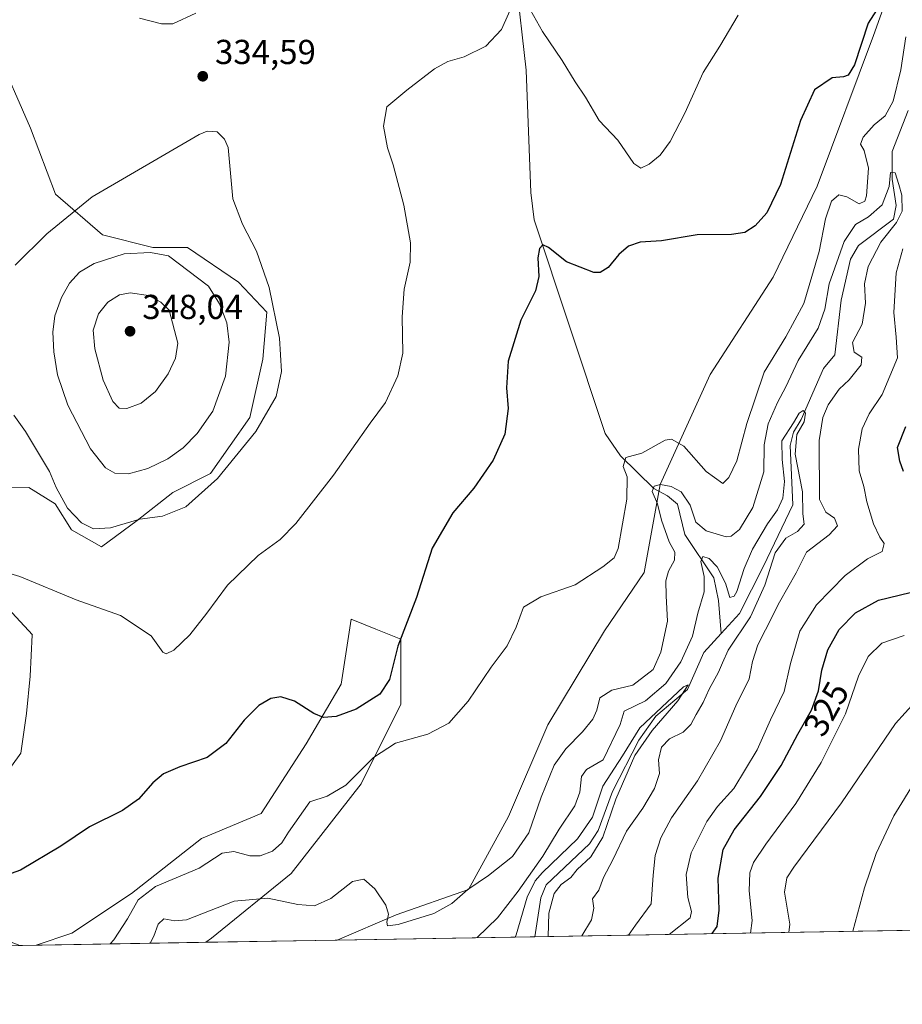
# Model space of a CAD drawing. Units: metres. Extents: x 618895 to 622381, y 4657724 to 4660096.
# Drawn here: x 619931 to 620186, y 4657724 to 4658009 of the extents above; entities that cross this region are included whole.
import ezdxf
from ezdxf.enums import TextEntityAlignment as Align

# ---------------------------------------------------------------- set-up
doc = ezdxf.new("R2010")
doc.units = ezdxf.units.M
doc.header["$MEASUREMENT"] = 0
for name, color, linetype, lineweight in [('Comarca CxS', 21, 'Continuous', 0), ('Comunidad Autónoma CxS', 142, 'Continuous', 0), ('Corriente natural lineal', 142, 'Continuous', 13), ('Cultivos herbáceos CxS', 92, 'Continuous', 0), ('Curva de nivel maestra', 30, 'Continuous', 30), ('Curva de nivel normal', 30, 'Continuous', 0), ('Matorral CxS', 135, 'Continuous', 0), ('Municipio CxS', 4, 'Continuous', 0), ('Provincia CxS', 1, 'Continuous', 0), ('Punto de cota en terreno', 7, 'Continuous', 0), ('Rótulo de curva de nivel directora', 7, 'Continuous', 0), ('Rótulo de punto de cota en terreno', 7, 'Continuous', 0)]:
    doc.layers.add(name, color=color, linetype=linetype, lineweight=lineweight)
doc.styles.add('Style-Arial', font='txt')

# ---------------------------------------------------------------- blocks, each defined once
blk = doc.blocks.new('*U8')
at = {"layer": 'Matorral CxS', "color": 135, "linetype": 'Continuous', "lineweight": 0}
for points in [[(620195.7296000002, 4657745.919399999, 347.8536000000022), (620022.8268999998, 4657742.9694, 313.943299999999), (620039.9151999997, 4657750.2961, 315.1092000000062), (620060.7862999998, 4657757.5591, 315.9109999999928), (620072.3147, 4657778.654100001, 317.5390999999945), (620083.6853, 4657805.183499999, 317.9495000000024), (620100.1085999999, 4657832.344699999, 319.2100999999966), (620111.6048999997, 4657849.256100001, 318.4324999999953), (620116.1426999997, 4657874.676300001, 317.4891999999964), (620130.6628999999, 4657906.4517, 322.9907999999996), (620148.8118000003, 4657934.596899999, 324.2213999999949), (620161.5164000001, 4657960.924900001, 323.5948999999964), (620177.8519000001, 4658004.504100001, 325.2844999999944), (620187.8343000002, 4658032.6483, 327.659799999994)], [(619924.2178999997, 4658000.4189, 335.4208000000072), (619934.1996999999, 4657977.722300001, 331.3267000000051), (619941.4583000002, 4657958.655900001, 333.6414999999979), (619955.0705000004, 4657946.8541, 337.2171999999992), (619969.5900999998, 4657943.222100001, 338.8579000000027), (619979.5723000001, 4657943.222100001, 338.0583999999944), (619994.3394999999, 4657933.145300001, 337.3295999999973), (620002.4735000003, 4657924.4691, 336.0764999999956), (620001.3888999998, 4657910.912699999, 337.2333000000072), (619997.5926999999, 4657894.102499999, 337.142200000002), (619986.2049000004, 4657877.835100001, 336.9887000000017), (619975.3595000004, 4657872.4123, 337.8747000000003), (619965.0560999997, 4657864.2783, 336.5071999999927), (619954.7528999997, 4657856.686899999, 333.7606999999989), (619946.0767000001, 4657861.567100001, 333.7244000000064), (619941.3947000002, 4657869.0581, 333.9422999999952), (619933.7443000004, 4657873.768100001, 333.2669000000024), (619927.3925000001, 4657873.767899999, 332.3723000000027)], [(619926.4841, 4657840.176700001, 328.0219999999972), (619934.8130999999, 4657831.202500001, 327.8610000000044), (619934.6885000002, 4657831.2007, 327.8242999999929), (619934.1463000001, 4657819.2711, 327.6839000000036), (619933.0614999998, 4657808.425899999, 328.5253999999986), (619931.4348999998, 4657797.0385, 328.8053000000073), (619926.0120000001, 4657789.446900001, 327.0418999999966)], [(619917.4086999996, 4657746.6645, 322.8399000000064), (619931.1074000001, 4657741.4045, 322.651199999993), (619859.6370999999, 4657740.1851, 311.4940000000061)]]:
    blk.add_polyline3d(points, dxfattribs=at)
blk.add_polyline3d([(619984.8978000004, 4657742.3222, 313.4373000000051), (619935.8196, 4657741.4849, 322.5561000000016), (619946.1540000001, 4657744.9297, 322.9946000000054), (619963.4457, 4657756.4573, 322.678700000004), (619983.6201, 4657772.3079, 322.8151000000071), (620000.9118999997, 4657779.512700001, 322.5056000000041), (620013.8810999999, 4657799.685500001, 323.8059999999969), (620023.9682999998, 4657816.977700001, 327.0690999999933), (620026.8503000002, 4657835.709899999, 328.6128000000026), (620034.0553000001, 4657832.8281, 327.6126999999979), (620041.2600999996, 4657829.9461, 325.7067999999999), (620041.2599, 4657811.2137, 323.7044000000024), (620029.7318000002, 4657788.158299999, 320.5008999999991), (620009.5576999999, 4657762.2205, 318.2479000000022), (619986.5016999999, 4657743.488700001, 313.5540000000037)], close=True, dxfattribs=at)
blk = doc.blocks.new('*U15')
at = {"layer": 'Cultivos herbáceos CxS', "color": 92, "linetype": 'Continuous', "lineweight": 0}
for points in [[(620187.8343000002, 4658032.6483, 327.659799999994), (620177.8519000001, 4658004.504100001, 325.2844999999944), (620161.5164000001, 4657960.924900001, 323.5948999999964), (620148.8118000003, 4657934.596899999, 324.2213999999949), (620130.6628999999, 4657906.4517, 322.9907999999996), (620116.1426999997, 4657874.676300001, 317.4891999999964), (620111.6048999997, 4657849.256100001, 318.4324999999953), (620100.1085999999, 4657832.344699999, 319.2100999999966), (620083.6853, 4657805.183499999, 317.9495000000024), (620072.3147, 4657778.654100001, 317.5390999999945), (620060.7862999998, 4657757.5591, 315.9109999999928), (620039.9151999997, 4657750.2961, 315.1092000000062), (620022.8268999998, 4657742.9694, 313.943299999999), (619984.8978000004, 4657742.3222, 313.4373000000051), (619986.5016999999, 4657743.488700001, 313.5540000000037), (620009.5576999999, 4657762.2205, 318.2479000000022), (620029.7318000002, 4657788.158299999, 320.5008999999991), (620041.2599, 4657811.2137, 323.7044000000024), (620041.2600999996, 4657829.9461, 325.7067999999999), (620034.0553000001, 4657832.8281, 327.6126999999979), (620026.8503000002, 4657835.709899999, 328.6128000000026), (620023.9682999998, 4657816.977700001, 327.0690999999933), (620013.8810999999, 4657799.685500001, 323.8059999999969), (620000.9118999997, 4657779.512700001, 322.5056000000041), (619983.6201, 4657772.3079, 322.8151000000071), (619963.4457, 4657756.4573, 322.678700000004), (619946.1540000001, 4657744.9297, 322.9946000000054), (619935.8196, 4657741.4849, 322.5561000000016), (619931.1074000001, 4657741.4045, 322.651199999993), (619917.4086999996, 4657746.6645, 322.8399000000064)], [(619926.0120000001, 4657789.446900001, 327.0418999999966), (619931.4348999998, 4657797.0385, 328.8053000000073), (619933.0614999998, 4657808.425899999, 328.5253999999986), (619934.1463000001, 4657819.2711, 327.6839000000036), (619934.6885000002, 4657831.2007, 327.8242999999929), (619934.8130999999, 4657831.202500001, 327.8610000000044), (619926.4841, 4657840.176700001, 328.0219999999972)], [(619927.3925000001, 4657873.767899999, 332.3723000000027), (619933.7443000004, 4657873.768100001, 333.2669000000024), (619941.3947000002, 4657869.0581, 333.9422999999952), (619946.0767000001, 4657861.567100001, 333.7244000000064), (619954.7528999997, 4657856.686899999, 333.7606999999989), (619965.0560999997, 4657864.2783, 336.5071999999927), (619975.3595000004, 4657872.4123, 337.8747000000003), (619986.2049000004, 4657877.835100001, 336.9887000000017), (619997.5926999999, 4657894.102499999, 337.142200000002), (620001.3888999998, 4657910.912699999, 337.2333000000072), (620002.4735000003, 4657924.4691, 336.0764999999956), (619994.3394999999, 4657933.145300001, 337.3295999999973), (619979.5723000001, 4657943.222100001, 338.0583999999944), (619969.5900999998, 4657943.222100001, 338.8579000000027), (619955.0705000004, 4657946.8541, 337.2171999999992), (619941.4583000002, 4657958.655900001, 333.6414999999979), (619934.1996999999, 4657977.722300001, 331.3267000000051), (619924.2178999997, 4658000.4189, 335.4208000000072)]]:
    blk.add_polyline3d(points, dxfattribs=at)
blk = doc.blocks.new('5PATER')
at = {"layer": 'Punto de cota en terreno', "linetype": 'Continuous', "lineweight": 0}
h = blk.add_hatch(color=51, dxfattribs=at)
edge = h.paths.add_edge_path()
edge.add_ellipse((0, 0), major_axis=(-0.1095731443231308, -0.1110710700762829), ratio=0.9994222409660322, start_angle=0, end_angle=360)

msp = doc.modelspace()

# ---------------------------------------------------------------- linework, layer by layer
at = {"layer": 'Comarca CxS', "color": 21, "linetype": 'Continuous', "lineweight": 0, "flags": 128}
msp.add_lwpolyline([(619304.9167996508, 4657730.720649922), (618933.8700008778, 4657724.389983438), (618894.9900008768, 4660037.449983411), (622341.3600009033, 4660096.279983411), (622345.8888668735, 4659834.456602232), (622347.2210154949, 4659757.439828438), (622347.8000119319, 4659723.967391308), (622349.1545125203, 4659645.661510464), (622349.9050000008, 4659602.2722), (622353.3065, 4659405.623400002), (622381.370000903, 4657783.209983439), (622004.6232000013, 4657776.782100001)], close=True, dxfattribs=at)
at = {"layer": 'Comunidad Autónoma CxS', "color": 142, "linetype": 'Continuous', "lineweight": 0, "flags": 128}
msp.add_lwpolyline([(619304.9167996508, 4657730.720649922), (618933.8700008778, 4657724.389983438), (618894.9900008768, 4660037.449983411), (622341.3600009033, 4660096.279983411), (622345.8888668735, 4659834.456602232), (622347.2210154949, 4659757.439828438), (622347.8000119319, 4659723.967391308), (622349.1545125203, 4659645.661510464), (622349.9050000008, 4659602.2722), (622353.3065, 4659405.623400002), (622381.370000903, 4657783.209983439), (622004.6232000013, 4657776.782100001)], close=True, dxfattribs=at)
at = {"layer": 'Corriente natural lineal', "color": 142, "linetype": 'Continuous', "lineweight": 13}
for points in [[(620074.4501, 4658020.9901, 330.7021999999997), (620077.4700999996, 4657994.5001, 329.034799999994), (620078.8201000001, 4657959.0801, 326.7642000000051), (620079.7600999996, 4657951.1601, 326.1849999999977), (620100.2801000001, 4657889.4001, 321.0908000000054), (620104.7100999998, 4657882.9801, 320.4995999999956), (620114.3400999998, 4657873.5101, 317.670299999998), (620118.2600999996, 4657871.420100001, 315.6165000000037), (620121.2100999998, 4657868.9801, 314.651199999993), (620123.3501000004, 4657860.270099999, 313.4165000000066), (620131.6601, 4657847.6601, 310.3907999999938), (620133.0500999996, 4657841.190099999, 309.4241000000038), (620133.8403000003, 4657831.627400001, 307.3680000000023)], [(620187.8300999999, 4657982.780099999, 318.9603000000061), (620183.1801000005, 4657970.970100001, 317.5323000000063), (620183.2500999998, 4657963.0101, 316.9953999999998), (620184.3300999999, 4657955.350099999, 316.5338000000047), (620183.6501000002, 4657951.420100001, 315.8649000000005), (620173.5301000001, 4657943.790100001, 315.0442000000039), (620171.2001, 4657939.8201, 315.3295000000071), (620168.5100999996, 4657927.970100001, 315.0173999999971), (620166.6901000004, 4657912.170100001, 312.7259999999951), (620163.3501000004, 4657908.190099999, 312.5641999999934), (620156.8901000004, 4657893.4901, 311.5240000000049), (620154.7301000003, 4657889.790100001, 311.9600000000065), (620153.7801000001, 4657885.970100001, 311.6493000000046), (620154.4801000003, 4657868.790100001, 310.7823999999964), (620146.0201000003, 4657851.0701, 309.3157999999967), (620139.0800999999, 4657837.360099999, 308.2636999999959), (620133.8403000003, 4657831.627400001, 307.3680000000023)], [(620133.8403000003, 4657831.627400001, 307.3680000000023), (620128.7701000003, 4657826.0801, 309.0138000000007), (620124.0800999999, 4657815.420100001, 308.2194000000018), (620114.9301000005, 4657807.6601, 308.2093000000023), (620110.0601000005, 4657800.7401, 307.4989999999962), (620102.4301000005, 4657785.9001, 305.9955999999947), (620098.2600999996, 4657774.6501, 306.0562000000064), (620095.7200999996, 4657770.8101, 305.7890000000043), (620083.2100999998, 4657758.9101, 307.3221000000049), (620081.7401000002, 4657755.130100001, 305.9499000000069), (620080.0067999996, 4657743.945, 304.7142000000022)]]:
    msp.add_polyline3d(points, dxfattribs=at)
at = {"layer": 'Cultivos herbáceos CxS', "color": 92, "linetype": 'Continuous', "lineweight": 0, "extrusion": (0.02017167631048425, 0.0003441710368842555, 0.9997964717986968), "elevation": 14430.69485337995, "flags": 128}
msp.add_lwpolyline([(4646487.799635524, -699156.025153396), (4646487.799635524, -699151.3113081492)], dxfattribs=at)
at = {"layer": 'Cultivos herbáceos CxS', "color": 92, "linetype": 'Continuous', "lineweight": 0, "extrusion": (-0.01333557580187786, -0.000227549873420838, 0.9999110513636138), "elevation": -9014.314854961747, "flags": 128}
msp.add_lwpolyline([(619971.8793804384, 4657741.038780254), (619933.9468054055, 4657740.391580238)], dxfattribs=at)
at = {"layer": 'Cultivos herbáceos CxS', "color": 92, "linetype": 'Continuous', "lineweight": 0}
for points in [[(620187.8343000002, 4658032.6483, 327.659799999994), (620177.8519000001, 4658004.504100001, 325.2844999999944), (620161.5164000001, 4657960.924900001, 323.5948999999964), (620148.8118000003, 4657934.596899999, 324.2213999999949), (620130.6628999999, 4657906.4517, 322.9907999999996), (620116.1426999997, 4657874.676300001, 317.4891999999964), (620111.6048999997, 4657849.256100001, 318.4324999999953), (620100.1085999999, 4657832.344699999, 319.2100999999966), (620083.6853, 4657805.183499999, 317.9495000000024), (620072.3147, 4657778.654100001, 317.5390999999945), (620060.7862999998, 4657757.5591, 315.9109999999928), (620039.9151999997, 4657750.2961, 315.1092000000062), (620022.8272000002, 4657742.969500001, 313.943299999999)], [(619927.3925000001, 4657873.767899999, 332.3723000000027), (619933.7443000004, 4657873.768100001, 333.2669000000024), (619941.3947000002, 4657869.0581, 333.9422999999952), (619946.0767000001, 4657861.567100001, 333.7244000000064), (619954.7528999997, 4657856.686899999, 333.7606999999989), (619965.0560999997, 4657864.2783, 336.5071999999927), (619975.3595000004, 4657872.4123, 337.8747000000003), (619986.2049000004, 4657877.835100001, 336.9887000000017), (619997.5926999999, 4657894.102499999, 337.142200000002), (620001.3888999998, 4657910.912699999, 337.2333000000072), (620002.4735000003, 4657924.4691, 336.0764999999956), (619994.3394999999, 4657933.145300001, 337.3295999999973), (619979.5723000001, 4657943.222100001, 338.0583999999944), (619969.5900999998, 4657943.222100001, 338.8579000000027), (619955.0705000004, 4657946.8541, 337.2171999999992), (619941.4583000002, 4657958.655900001, 333.6414999999979), (619934.1996999999, 4657977.722300001, 331.3267000000051), (619924.2178999997, 4658000.4189, 335.4208000000072)], [(619926.0120000001, 4657789.446900001, 327.0418999999966), (619931.4348999998, 4657797.0385, 328.8053000000073), (619933.0614999998, 4657808.425899999, 328.5253999999986), (619934.1463000001, 4657819.2711, 327.6839000000036), (619934.6885000002, 4657831.2007, 327.8242999999929), (619934.8130999999, 4657831.202500001, 327.8610000000044), (619926.4841, 4657840.176700001, 328.0219999999972)], [(619984.8979000002, 4657742.3224, 313.4373000000051), (619986.5016999999, 4657743.488700001, 313.5540000000037), (620009.5576999999, 4657762.2205, 318.2479000000022), (620029.7318000002, 4657788.158299999, 320.5008999999991), (620041.2599, 4657811.2137, 323.7044000000024), (620041.2600999996, 4657829.9461, 325.7067999999999), (620034.0553000001, 4657832.8281, 327.6126999999979), (620026.8503000002, 4657835.709899999, 328.6128000000026), (620023.9682999998, 4657816.977700001, 327.0690999999933), (620013.8810999999, 4657799.685500001, 323.8059999999969), (620000.9118999997, 4657779.512700001, 322.5056000000041), (619983.6201, 4657772.3079, 322.8151000000071), (619963.4457, 4657756.4573, 322.678700000004), (619946.1540000001, 4657744.9297, 322.9946000000054), (619935.8200000003, 4657741.484999999, 322.5561000000016)]]:
    msp.add_polyline3d(points, dxfattribs=at)
at = {"layer": 'Curva de nivel maestra', "color": 30, "linetype": 'Continuous', "lineweight": 30, "elevation": 325, "flags": 128}
for points in [[(620196.4500000002, 4658039.590100001), (620176.3200000003, 4658008.050100001), (620172.3200000003, 4657996.020099999), (620170.4900000002, 4657993.040100001), (620169.1699999999, 4657992.540100001), (620165.8399999999, 4657992.300100001), (620160.75, 4657988.7601), (620156.7699999996, 4657979.920100001), (620150.9900000002, 4657961.4001), (620147.0499999998, 4657953.2401), (620143.6399999997, 4657949.450099999), (620140.6699999999, 4657947.5001), (620136.7599999999, 4657946.970100001), (620126.8399999999, 4657946.880100001), (620116.5999999996, 4657945.100099999), (620110.3799999999, 4657944.7601), (620107.0300000003, 4657943.600099999), (620104.2199999997, 4657941.1501), (620101.1299999999, 4657937.470100001), (620098.8099999996, 4657935.9801), (620097.04, 4657935.970100001), (620089.1200000001, 4657939.0601), (620083.9299999997, 4657943.170100001), (620082.2999999998, 4657943.970100001), (620081.3200000003, 4657942.9301), (620080.8099999996, 4657940.2401), (620081.1100000005, 4657934.8201), (620080.1399999997, 4657930.6601), (620075.9199999999, 4657922.1801), (620072.2400000002, 4657910.300100001), (620071.7599999999, 4657902.610099999), (620072.2800000003, 4657896.630100001), (620071.29, 4657889.2401), (620067.9000000004, 4657881.7401), (620062.3799999999, 4657873.590100001), (620056.2400000002, 4657866.460100001), (620050.29, 4657856.2501), (620045.75, 4657842.030099999), (620040.3600000005, 4657827.9001), (620037.9600000001, 4657818.340100001), (620035.1900000004, 4657814.110099999), (620028.3600000005, 4657809.710100001), (620022.5999999996, 4657807.590100001), (620018.8600000005, 4657807.340100001), (620016.0800000001, 4657808.520099999), (620010.5599999996, 4657812.0701), (620006.5199999996, 4657813.3101), (620003.6799999997, 4657812.8201), (620000.2400000002, 4657810.800100001), (619995.9800000006, 4657806.5801), (619990.6399999997, 4657799.770099999), (619985.3099999996, 4657795.710100001), (619977.3399999999, 4657793.020099999), (619972.7000000002, 4657791.040100001), (619969.6100000005, 4657788.4101), (619965.4400000004, 4657783.720100001), (619960.7699999996, 4657780.4001), (619951.3099999996, 4657775.710100001), (619942.9800000006, 4657770.140100001), (619931.3099999996, 4657763.200099999), (619923.1799999997, 4657760.2601)], [(620186.5300000003, 4657878.4001), (620185.4000000004, 4657881.4101), (620184.79, 4657885.4101), (620187.1799999997, 4657891.4101)], [(620131.2154999999, 4657744.8189), (620132.6500000004, 4657746.870100001), (620133.2699999996, 4657751.5801), (620132.9800000006, 4657760.9001), (620134.3499999996, 4657769.190099999), (620137.5899999999, 4657774.850099999), (620145.2100000001, 4657784.4801), (620151.0999999996, 4657793.4101), (620156.0099999999, 4657802.520099999), (620159.9199999999, 4657809.470100001), (620161.9000000004, 4657815.030099999), (620162.8899999997, 4657820.9801), (620164.6200000001, 4657826.840100001), (620167.9100000003, 4657832.790100001), (620172.6299999999, 4657837.5601), (620179.3099999996, 4657841.270099999), (620188.4000000004, 4657843.420100001)]]:
    msp.add_lwpolyline(points, dxfattribs=at)
at = {"layer": 'Curva de nivel normal', "color": 30, "linetype": 'Continuous', "lineweight": 0, "flags": 128}
for points, elevation in [([(620073.9900000002, 4658014.420100001), (620070.3200000003, 4658006.220100001), (620065.7800000003, 4658001.420100001), (620059.5, 4657998.3301), (620054.7800000003, 4657997.030099999), (620050.9800000006, 4657994.8201), (620042.9800000006, 4657988.690099999), (620037.2400000002, 4657983.9101), (620036.2199999997, 4657978.3301), (620037.3799999999, 4657972.020099999), (620039.0099999999, 4657967.0801), (620042.0800000001, 4657955.420100001), (620044.0199999996, 4657944.600099999), (620043.9100000003, 4657938.970100001), (620042.2100000001, 4657931.130100001), (620041.6600000003, 4657923.130100001), (620041.8200000003, 4657912.610099999), (620040.3899999997, 4657906.0801), (620036.8099999996, 4657898.4101), (620032.4000000004, 4657892.4101), (620021.7400000002, 4657877.4101), (620010.9100000003, 4657863.4101), (620006.3300000001, 4657858.7501), (620000, 4657854.130100001), (619991.1600000003, 4657845.610099999), (619985.1399999997, 4657837.450099999), (619980.2800000003, 4657831.200099999), (619975.6799999997, 4657826.7601), (619973.3899999997, 4657825.7601), (619972.4900000002, 4657826.1601), (619969.0499999998, 4657830.880100001), (619960.2599999999, 4657836.840100001), (619947.3799999999, 4657841.3201), (619931.1299999999, 4657848.0601), (619918.9600000001, 4657851.710100001)], 330), ([(620138.7599999999, 4658010.420100001), (620133.4100000003, 4658001.420100001), (620128.6100000005, 4657993.7601), (620123.2699999996, 4657982.090100001), (620119.04, 4657973.880100001), (620116.1399999997, 4657969.9001), (620112.9800000006, 4657967.340100001), (620110.5599999996, 4657966.110099999), (620108.5499999998, 4657967.5001), (620103.9299999997, 4657974.270099999), (620098.5999999996, 4657979.970100001), (620094.5599999996, 4657986.690099999), (620091.5899999999, 4657991.110099999), (620087.8200000003, 4657997.2501), (620082.2000000002, 4658005.6601), (620076.9600000001, 4658015.0001)], 330), ([(619982.0499999998, 4658010.9801), (619975.3700000001, 4658007.920100001), (619972.0599999996, 4658007.840100001), (619965.7300000006, 4658009.5101)], 335), ([(620187.2000000002, 4658004.090100001), (620185.7199999997, 4657994.610099999), (620183.5499999998, 4657985.5001), (620181.2000000002, 4657981.280099999), (620178.0499999998, 4657978.6801), (620174.8600000005, 4657975.110099999), (620174.0599999996, 4657973.120100001), (620175.1100000005, 4657971.210100001), (620176.4199999999, 4657966.140100001), (620175.8300000001, 4657958.1601), (620175.3099999996, 4657956.5801), (620173.7000000002, 4657955.790100001), (620170.1299999999, 4657957.890100001), (620167.8499999996, 4657958.4001), (620165.7000000002, 4657956.630100001), (620163.9500000002, 4657951.5101), (620162.1399999997, 4657942.020099999), (620160.0300000003, 4657934.800100001), (620157.6500000004, 4657926.970100001), (620152.5199999996, 4657917.420100001), (620146.25, 4657907.210100001), (620141.25, 4657892.360099999), (620138.2999999998, 4657881.5601), (620136.04, 4657876.670100001), (620134.3200000003, 4657875.0101), (620129.5199999996, 4657878.4001), (620123, 4657885.720100001), (620119.4800000006, 4657887.800100001), (620117.6500000004, 4657887.5001), (620110.8600000005, 4657883.7301), (620106.2599999999, 4657882.460100001), (620105.4600000001, 4657879.9101), (620106.6399999997, 4657876.870100001), (620106.5199999996, 4657870.4001), (620104.0899999999, 4657856.140100001), (620102.8899999997, 4657853.5101), (620099.6500000004, 4657850.920100001), (620091.6500000004, 4657845.690099999), (620081.6500000004, 4657842.1601), (620076.7199999997, 4657839.2401), (620074.5800000001, 4657833.4001), (620071.9900000002, 4657828.0101), (620067.3899999997, 4657821.9001), (620060.7000000002, 4657812.0801), (620055.0999999996, 4657805.640100001), (620049.0899999999, 4657802.4901), (620039.6600000003, 4657799.940099999), (620033.3899999997, 4657795.780099999), (620025.3300000001, 4657787.780099999), (620019.9800000006, 4657784.5601), (620014.9800000006, 4657782.9001), (620008.79, 4657774.200099999), (620006.9000000004, 4657771.100099999), (620004.1200000001, 4657768.690099999), (620000.6399999997, 4657767.280099999), (619997.6399999997, 4657767.340100001), (619992.9800000006, 4657768.5801), (619989.6399999997, 4657768.0701), (619982.9500000002, 4657763.790100001), (619970.3099999996, 4657758.420100001), (619965.3600000005, 4657754.5701), (619962.2800000003, 4657749.0701), (619958.3399999999, 4657743.0701), (619957.2937000003, 4657741.851299999)], 320), ([(619929.4199999999, 4657894.7501), (619932.7599999999, 4657889.9801), (619939.75, 4657878.4801), (619941.5999999996, 4657873.800100001), (619944.9100000003, 4657867.860099999), (619949.0099999999, 4657863.5801), (619952.4699999997, 4657861.860099999), (619957.3499999996, 4657862.140100001), (619965.7999999998, 4657864.620100001), (619972.4000000004, 4657865.4801), (619979.0700000003, 4657868.270099999), (619988.2999999998, 4657876.460100001), (619999.2999999998, 4657890.0101), (620005.2000000002, 4657900.140100001), (620006.7999999998, 4657907.4001), (620006.1500000004, 4657916.970100001), (620003.2300000006, 4657931.690099999), (619999.5199999996, 4657942.130100001), (619995.5300000003, 4657949.960100001), (619992.6900000004, 4657957.290100001), (619991.3600000005, 4657972.140100001), (619990.3300000001, 4657974.5101), (619988.2100000001, 4657976.6801), (619985.2800000003, 4657976.8201)], 335), ([(619985.2800000003, 4657976.8201), (619983, 4657975.9101), (619952.0199999996, 4657957.840100001), (619938.9600000001, 4657947.1801), (619929.8099999996, 4657938.0801)], 335), ([(620107.0514000002, 4657744.406400001), (620109.0800000001, 4657747.2501), (620113.54, 4657753.4001), (620114.1200000001, 4657761.720100001), (620114.75, 4657767.440099999), (620116.3600000005, 4657772.530099999), (620119.4800000006, 4657778.350099999), (620126.9299999997, 4657789.040100001), (620133.5700000003, 4657800.5801), (620138.0300000003, 4657810.700099999), (620141.8700000001, 4657818.460100001), (620142.9000000004, 4657823.540100001), (620144.3600000005, 4657828.360099999), (620146.6500000004, 4657832.700099999), (620150.6500000004, 4657840.640100001), (620155.4500000002, 4657849.100099999), (620158.5099999999, 4657855.140100001), (620165.04, 4657860.120100001), (620167.4299999997, 4657862.700099999), (620166.5800000001, 4657864.920100001), (620164.0300000003, 4657866.6801), (620162.25, 4657870.340100001), (620162.0899999999, 4657887.420100001), (620163.1799999997, 4657894.0801), (620164.7400000002, 4657897.7501), (620167.8700000001, 4657902.2601), (620170.7699999996, 4657904.960100001), (620174.2999999998, 4657909.2401), (620174.4199999999, 4657911.520099999), (620172.2800000003, 4657912.970100001), (620171.7199999997, 4657915.700099999), (620174.5800000001, 4657921.0801), (620175.5, 4657927.0801), (620175.2699999996, 4657932.7501), (620176.2400000002, 4657937.7501), (620179.9699999997, 4657944.7501), (620184.4600000001, 4657950.4101), (620186.0700000003, 4657953.7301), (620186.04, 4657958.350099999), (620185.1200000001, 4657961.470100001), (620184.1100000005, 4657964.780099999), (620182.7199999997, 4657964.860099999), (620182.3200000003, 4657960.840100001), (620180.2999999998, 4657955.540100001), (620176.3799999999, 4657952.0601), (620172.5899999999, 4657949.860099999), (620169.3600000005, 4657944.9101), (620165.0300000003, 4657932.7501), (620163.7400000002, 4657925.4101), (620161.8099999996, 4657919.9001), (620156.0300000003, 4657910.530099999), (620152.4600000001, 4657902.940099999), (620150.0800000001, 4657898.390100001), (620147.4199999999, 4657892.190099999), (620146.2000000002, 4657886.1801), (620146.1200000001, 4657878.3201), (620143, 4657868.0801), (620139.0599999996, 4657861.6801), (620136.7000000002, 4657859.770099999), (620135.2199999997, 4657859.5601), (620129.4900000002, 4657861.2501), (620126.4800000006, 4657863.770099999), (620124.8399999999, 4657868.720100001), (620122.2300000006, 4657872.520099999), (620119.3700000001, 4657874.130100001), (620116.3200000003, 4657874.640100001), (620114.4400000004, 4657874.2401), (620113.8600000005, 4657872.630100001), (620115.3700000001, 4657869.0701), (620116.6100000005, 4657864.380100001), (620118.7599999999, 4657858.0701), (620120.3799999999, 4657855.0801), (620120.3200000003, 4657852.8101), (620118.6200000001, 4657849.670100001), (620117.7999999998, 4657846.8101), (620117.9199999999, 4657842.520099999), (620118.29, 4657835.170100001), (620116.3600000005, 4657826.190099999), (620114.2000000002, 4657821.190099999), (620108.3200000003, 4657816.620100001), (620102.2599999999, 4657815.2601), (620098.7000000002, 4657813.050100001), (620097.9000000004, 4657809.450099999), (620096.7000000002, 4657806.8101), (620093.7599999999, 4657803.1501), (620088.9199999999, 4657798.290100001), (620085.5899999999, 4657793.4901), (620081.8399999999, 4657784.2501), (620078.2400000002, 4657773.970100001), (620073.5199999996, 4657767.110099999), (620066.6200000001, 4657761.6801), (620060.5599999996, 4657757.620100001), (620056.0199999996, 4657753.530099999), (620050.7699999996, 4657750.6601), (620040.5099999999, 4657747.440099999), (620037.3499999996, 4657747.120100001), (620037.2100000001, 4657748.1601), (620037.7000000002, 4657750.460100001), (620036.9500000002, 4657753.040100001), (620033.75, 4657757.8201), (620030.54, 4657760.5601), (620027.3099999996, 4657759.890100001), (620020.9800000006, 4657754.9901), (620016.3099999996, 4657752.8301), (620011.4299999997, 4657753.2301), (620002.7999999998, 4657755.0801), (619993.0999999996, 4657754.190099999), (619985.9800000006, 4657751.4001), (619979.3099999996, 4657748.850099999), (619975.9800000006, 4657748.5701), (619972.7599999999, 4657749.120100001), (619971.0899999999, 4657747.600099999), (619969.8200000003, 4657744.120100001), (619968.7773000002, 4657742.0472)], 315), ([(619968.9500000002, 4657941.7401), (619961.29, 4657941.350099999), (619952.6600000003, 4657938.620100001), (619948.3799999999, 4657936.040100001), (619945.4900000002, 4657932.9301), (619943.1500000004, 4657928.7501), (619941.29, 4657923.4101), (619940.6399999997, 4657918.7501), (619940.9400000004, 4657913.0001), (619942.0499999998, 4657906.440099999), (619945.0599999996, 4657897.6601), (619951.5599999996, 4657885.040100001), (619955.9000000004, 4657879.470100001), (619958.6200000001, 4657878.0001), (619962.5899999999, 4657877.800100001), (619968.0999999996, 4657879.3301), (619973.9199999999, 4657882.1501), (619978.3099999996, 4657885.2601), (619982.4199999999, 4657889.4101), (619986.9000000004, 4657895.880100001), (619990.5700000003, 4657905.960100001), (619991.6399999997, 4657915.880100001), (619990.9400000004, 4657921.4101), (619988.7999999998, 4657926.960100001), (619985.6799999997, 4657932.0001), (619974.0700000003, 4657940.840100001), (619968.9500000002, 4657941.7401)], 340), ([(620118.8002000004, 4657744.606799999), (620124.8300000001, 4657749.4001), (620125.2000000002, 4657751.1801), (620124.2199999997, 4657755.280099999), (620123.7000000002, 4657761.9001), (620125.0999999996, 4657768.210100001), (620129.6299999999, 4657777.210100001), (620132.7300000006, 4657781.5701), (620137.4600000001, 4657786.800100001), (620144.2100000001, 4657797.960100001), (620148.0800000001, 4657806.610099999), (620152.04, 4657814.8301), (620153.8700000001, 4657822.890100001), (620156.5199999996, 4657832.3101), (620161.3200000003, 4657839.880100001), (620169.6500000004, 4657848.340100001), (620176.1100000005, 4657853.1601), (620180.2999999998, 4657855.3201), (620180.9299999997, 4657857.6501), (620179.7000000002, 4657859.4801), (620177.79, 4657863.300100001), (620175.8899999997, 4657869.6501), (620175.0199999996, 4657874.110099999), (620173.6799999997, 4657878.610099999), (620173.4900000002, 4657884.940099999), (620174.5499999998, 4657890.8101), (620176.5999999996, 4657895.100099999), (620180.3499999996, 4657900.720100001), (620184.7800000003, 4657911.280099999), (620184.4000000004, 4657917.290100001), (620183.7300000006, 4657924.390100001), (620184.4199999999, 4657935.870100001), (620186.2999999998, 4657942.870100001)], 320), ([(619963.0499999998, 4657930.0801), (619959.9800000006, 4657929.530099999), (619956.54, 4657927.440099999), (619953.8399999999, 4657924.0701), (619952.3700000001, 4657919.3101), (619952.79, 4657913.9001), (619955.2599999999, 4657904.8201), (619958.0599999996, 4657898.6801), (619959.8899999997, 4657896.790100001), (619962.0599999996, 4657896.640100001), (619966.1799999997, 4657898.220100001), (619970.3099999996, 4657901.600099999), (619973.9800000006, 4657906.640100001), (619976.0999999996, 4657911.2501), (619976.79, 4657915.540100001), (619974.3099999996, 4657925.0801), (619971.8600000005, 4657927.450099999), (619968.3399999999, 4657929.3101), (619963.0499999998, 4657930.0801)], 345), ([(620093.5351, 4657744.1757), (620096.2999999998, 4657748.8301), (620097.0599999996, 4657752.210100001), (620096.6200000001, 4657754.9101), (620098.4100000003, 4657757.4001), (620099.7699999996, 4657761.100099999), (620102.4800000006, 4657766.190099999), (620106.4600000001, 4657774.440099999), (620111.2100000001, 4657781.0801), (620114.5700000003, 4657786.7501), (620115.9400000004, 4657791.0801), (620115.7199999997, 4657795.0801), (620116.6100000005, 4657798.7601), (620118.8499999996, 4657801.130100001), (620122.79, 4657803.090100001), (620125.04, 4657805.2501), (620126.5599999996, 4657808.210100001), (620128.6500000004, 4657811.6601), (620130.2999999998, 4657815.520099999), (620133, 4657820.4101), (620134.1799999997, 4657823.090100001), (620135.8200000003, 4657826.800100001), (620142.3200000003, 4657836.4301), (620146.4000000004, 4657845.600099999), (620149.4299999997, 4657854.9001), (620152.4600000001, 4657859.1801), (620155.8399999999, 4657861.140100001), (620157.8399999999, 4657863.1801), (620157.4000000004, 4657866.1601), (620157.3200000003, 4657872.540100001), (620155.2000000002, 4657883.4901), (620155.6500000004, 4657889.110099999), (620157.8399999999, 4657892.850099999), (620158.2000000002, 4657895.280099999), (620157.4900000002, 4657896.0801), (620156.3700000001, 4657895.3201), (620154.7000000002, 4657892.5001), (620151.3700000001, 4657887.290100001), (620151.4800000006, 4657881.9101), (620152.0999999996, 4657875.530099999), (620151.6399999997, 4657870.7601), (620150.1100000005, 4657867.3201), (620147.1600000003, 4657863.290100001), (620142.8799999999, 4657855.960100001), (620140.4400000004, 4657850.350099999), (620138.2999999998, 4657843.7601), (620137.5599999996, 4657842.4101), (620136.2999999998, 4657841.9901), (620135.04, 4657846.130100001), (620132.7000000002, 4657850.890100001), (620130.3700000001, 4657853.3301), (620128.5300000003, 4657853.840100001), (620127.9600000001, 4657852.380100001), (620128.9100000003, 4657848.130100001), (620128.9000000004, 4657843.6601), (620127.0300000003, 4657837.5101), (620125.5199999996, 4657830.8101), (620122.1900000004, 4657823.4101), (620117.7699999996, 4657817.1601), (620111.9299999997, 4657812.1601), (620105.7400000002, 4657809.140100001), (620104.6100000005, 4657805.2601), (620099.6799999997, 4657795.0801), (620094.8499999996, 4657792.2601), (620093.4500000002, 4657790.280099999), (620092.9900000002, 4657785.6801), (620091.5300000003, 4657781.800100001), (620087.0300000003, 4657775.0101), (620082.25, 4657767.200099999), (620075.1399999997, 4657757.0701), (620069.1299999999, 4657749.390100001), (620063.3246999999, 4657743.660300001)], 310), ([(620142.2699999996, 4657745.007300001), (620142.79, 4657748.600099999), (620141.8700000001, 4657757.1601), (620142.0999999996, 4657762.420100001), (620143.1799999997, 4657765.360099999), (620146.7199999997, 4657770.7401), (620155.4000000004, 4657782.470100001), (620162.6900000004, 4657794.3101), (620169.7599999999, 4657808.350099999), (620173.5, 4657819.270099999), (620176.2400000002, 4657824.9901), (620180.2400000002, 4657828.780099999), (620186.6500000004, 4657831.0101)], 330), ([(620083.8098999998, 4657744.0098), (620084.0300000003, 4657750.7401), (620085.5800000001, 4657756.4001), (620087.5899999999, 4657759.0701), (620090.3200000003, 4657761.0701), (620092.1699999999, 4657763.4001), (620096.1200000001, 4657767.0701), (620099.5700000003, 4657772.7401), (620103.3899999997, 4657783.7401), (620108.8600000005, 4657796.3101), (620113.8399999999, 4657803.5601), (620121.2800000003, 4657812.140100001), (620124.2400000002, 4657816.7401), (620122.9400000004, 4657816.210100001), (620110.2999999998, 4657804.340100001), (620105.3099999996, 4657796.210100001), (620099.5700000003, 4657787.4801), (620096.5999999996, 4657778.540100001), (620092.3200000003, 4657772.2601), (620082.2199999997, 4657762.530099999), (620080.0700000003, 4657760.110099999), (620077.7599999999, 4657755.350099999), (620074.5999999996, 4657744.4801), (620074.3054999998, 4657743.8476)], 305), ([(620153.3279999997, 4657745.195900001), (620153.6399999997, 4657747.600099999), (620152.0700000003, 4657756.840100001), (620152.7400000002, 4657760.940099999), (620154.7599999999, 4657764.0001), (620168.5999999996, 4657782.690099999), (620184.2300000006, 4657805.550100001), (620192.54, 4657814.870100001)], 335), ([(620171.8257999998, 4657745.511499999), (620175.2599999999, 4657758.040100001), (620178.5999999996, 4657767.9801), (620183.7400000002, 4657778.890100001), (620190.1799999997, 4657789.390100001)], 340)]:
    msp.add_lwpolyline(points, dxfattribs=dict(at, elevation=elevation))
at = {"layer": 'Matorral CxS', "color": 135, "linetype": 'Continuous', "lineweight": 0, "extrusion": (0.1592966293131247, 0.002717909467455237, 0.9872270239704766), "elevation": 111736.8034456248, "flags": 128}
msp.add_lwpolyline([(4646487.907549, -690465.7678876361), (4646487.907549, -690407.8397507234)], dxfattribs=at)
at = {"layer": 'Matorral CxS', "color": 135, "linetype": 'Continuous', "lineweight": 0, "extrusion": (-0.3492054292517475, -0.005957954692116147, 0.9370272519820273), "elevation": -244000.4068273428, "flags": 128}
msp.add_lwpolyline([(-4646488.242445798, 655630.0237058987), (-4646488.242445798, 655506.505802226)], dxfattribs=at)
at = {"layer": 'Matorral CxS', "color": 135, "linetype": 'Continuous', "lineweight": 0, "extrusion": (0.1826231115361593, 0.003115653039334145, 0.9831780570369694), "elevation": 128043.644821616, "flags": 128}
msp.add_lwpolyline([(4646488.870168997, -687525.2112093791), (4646488.870168997, -687475.2861306679)], dxfattribs=at)
at = {"layer": 'Matorral CxS', "color": 135, "linetype": 'Continuous', "lineweight": 0}
for points in [[(620187.8343000002, 4658032.6483, 327.659799999994), (620177.8519000001, 4658004.504100001, 325.2844999999944), (620161.5164000001, 4657960.924900001, 323.5948999999964), (620148.8118000003, 4657934.596899999, 324.2213999999949), (620130.6628999999, 4657906.4517, 322.9907999999996), (620116.1426999997, 4657874.676300001, 317.4891999999964), (620111.6048999997, 4657849.256100001, 318.4324999999953), (620100.1085999999, 4657832.344699999, 319.2100999999966), (620083.6853, 4657805.183499999, 317.9495000000024), (620072.3147, 4657778.654100001, 317.5390999999945), (620060.7862999998, 4657757.5591, 315.9109999999928), (620039.9151999997, 4657750.2961, 315.1092000000062), (620022.8272000002, 4657742.969500001, 313.943299999999)], [(619927.3925000001, 4657873.767899999, 332.3723000000027), (619933.7443000004, 4657873.768100001, 333.2669000000024), (619941.3947000002, 4657869.0581, 333.9422999999952), (619946.0767000001, 4657861.567100001, 333.7244000000064), (619954.7528999997, 4657856.686899999, 333.7606999999989), (619965.0560999997, 4657864.2783, 336.5071999999927), (619975.3595000004, 4657872.4123, 337.8747000000003), (619986.2049000004, 4657877.835100001, 336.9887000000017), (619997.5926999999, 4657894.102499999, 337.142200000002), (620001.3888999998, 4657910.912699999, 337.2333000000072), (620002.4735000003, 4657924.4691, 336.0764999999956), (619994.3394999999, 4657933.145300001, 337.3295999999973), (619979.5723000001, 4657943.222100001, 338.0583999999944), (619969.5900999998, 4657943.222100001, 338.8579000000027), (619955.0705000004, 4657946.8541, 337.2171999999992), (619941.4583000002, 4657958.655900001, 333.6414999999979), (619934.1996999999, 4657977.722300001, 331.3267000000051), (619924.2178999997, 4658000.4189, 335.4208000000072)], [(619926.0120000001, 4657789.446900001, 327.0418999999966), (619931.4348999998, 4657797.0385, 328.8053000000073), (619933.0614999998, 4657808.425899999, 328.5253999999986), (619934.1463000001, 4657819.2711, 327.6839000000036), (619934.6885000002, 4657831.2007, 327.8242999999929), (619934.8130999999, 4657831.202500001, 327.8610000000044), (619926.4841, 4657840.176700001, 328.0219999999972)], [(619984.8979000002, 4657742.3224, 313.4373000000051), (619986.5016999999, 4657743.488700001, 313.5540000000037), (620009.5576999999, 4657762.2205, 318.2479000000022), (620029.7318000002, 4657788.158299999, 320.5008999999991), (620041.2599, 4657811.2137, 323.7044000000024), (620041.2600999996, 4657829.9461, 325.7067999999999), (620034.0553000001, 4657832.8281, 327.6126999999979), (620026.8503000002, 4657835.709899999, 328.6128000000026), (620023.9682999998, 4657816.977700001, 327.0690999999933), (620013.8810999999, 4657799.685500001, 323.8059999999969), (620000.9118999997, 4657779.512700001, 322.5056000000041), (619983.6201, 4657772.3079, 322.8151000000071), (619963.4457, 4657756.4573, 322.678700000004), (619946.1540000001, 4657744.9297, 322.9946000000054), (619935.8200000003, 4657741.484999999, 322.5561000000016)]]:
    msp.add_polyline3d(points, dxfattribs=at)
at = {"layer": 'Municipio CxS', "color": 4, "linetype": 'Continuous', "lineweight": 0, "flags": 128}
msp.add_lwpolyline([(622004.6232000013, 4657776.782100001), (619304.9167996508, 4657730.720649922)], dxfattribs=at)
at = {"layer": 'Provincia CxS', "color": 1, "linetype": 'Continuous', "lineweight": 0, "flags": 128}
msp.add_lwpolyline([(619304.9167996508, 4657730.720649922), (618933.8700008778, 4657724.389983438), (618894.9900008768, 4660037.449983411), (622341.3600009033, 4660096.279983411), (622345.8888668735, 4659834.456602232), (622347.2210154949, 4659757.439828438), (622347.8000119319, 4659723.967391308), (622349.1545125203, 4659645.661510464), (622349.9050000008, 4659602.2722), (622353.3065, 4659405.623400002), (622381.370000903, 4657783.209983439), (622004.6232000013, 4657776.782100001)], close=True, dxfattribs=at)

# ---------------------------------------------------------------- block references
at = {"layer": 'Cultivos herbáceos CxS', "color": 92, "linetype": 'Continuous', "lineweight": 0}
msp.add_blockref('*U15', (0, 0), dxfattribs=at)
at = {"layer": 'Matorral CxS', "color": 135, "linetype": 'Continuous', "lineweight": 0}
msp.add_blockref('*U8', (0, 0), dxfattribs=at)
at = {"layer": 'Punto de cota en terreno', "color": 7, "linetype": 'Continuous', "lineweight": 0, "xscale": 10, "yscale": 10, "zscale": 10}
for p in [(619984.0099999999, 4657992.720000001, 334.5899999999965), (619963, 4657919, 348.0399999999936)]:
    msp.add_blockref('5PATER', p, dxfattribs=at)

# ---------------------------------------------------------------- texts
at = {"layer": 'Rótulo de curva de nivel directora', "color": 7, "linetype": 'Continuous', "lineweight": 0, "style": 'Style-Arial'}
msp.add_text('325', height=7.000000000000002, rotation=60.63824321836302, dxfattribs=at).set_placement((620164.1696345762, 4657809.833793788), align=Align.MIDDLE_CENTER)
at = {"layer": 'Rótulo de punto de cota en terreno', "color": 7, "linetype": 'Continuous', "lineweight": 0, "style": 'Style-Arial'}
for s, p in [('334,59', (619987.5378000002, 4657996.2478)), ('348,04', (619966.5278000003, 4657922.527799999))]:
    msp.add_text(s, height=7.000000000000002, dxfattribs=at).set_placement(p)

doc.saveas('drawing.dxf')
